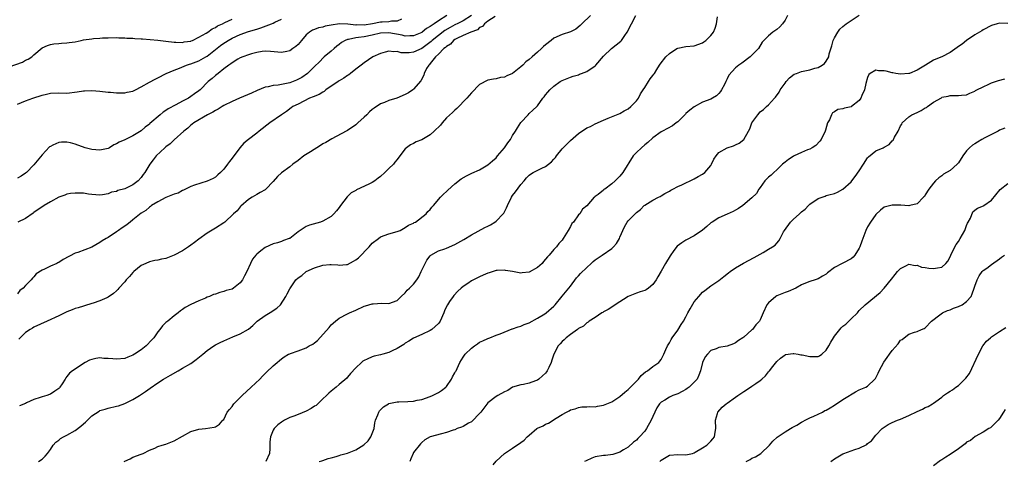
# Model space of a CAD drawing. Units: inches. Extents: x 2610000 to 2613000, y 1491000 to 1494000.
# Drawn here: x 2611362 to 2611600, y 1492533 to 1492640 of the extents above; entities that cross this region are included whole.
import ezdxf

# ---------------------------------------------------------------- set-up
doc = ezdxf.new("R2010")
doc.units = ezdxf.units.IN
doc.header["$MEASUREMENT"] = 0
doc.layers.add('LD26101491_10ft', color=93, linetype='Continuous')

msp = doc.modelspace()

# ---------------------------------------------------------------- linework, layer by layer
at = {"layer": 'LD26101491_10ft'}
for points, elevation in [([(2611359, 1492628.57), (2611362.25, 1492629.75), (2611363, 1492630.17), (2611363.59, 1492630.41), (2611364.48, 1492631), (2611365, 1492631.47), (2611367, 1492633.17), (2611368.26, 1492633.74), (2611369, 1492634.01), (2611369.84, 1492634.16), (2611371, 1492634.25), (2611371.68, 1492634.32), (2611373, 1492634.38), (2611373.53, 1492634.47), (2611375, 1492634.67), (2611376.48, 1492635), (2611377, 1492635.1), (2611379, 1492635.41), (2611379.48, 1492635.48), (2611381, 1492635.56), (2611381.63, 1492635.63), (2611383, 1492635.64), (2611385, 1492635.67), (2611385.61, 1492635.61), (2611387, 1492635.63), (2611387.52, 1492635.52), (2611389, 1492635.51), (2611389.43, 1492635.43), (2611391, 1492635.38), (2611391.33, 1492635.33), (2611393.21, 1492635.21), (2611395.03, 1492635.03), (2611397, 1492634.8), (2611399, 1492634.59), (2611399.42, 1492634.58), (2611401, 1492634.52), (2611401.39, 1492634.61), (2611403, 1492634.83), (2611403.11, 1492634.89), (2611403.41, 1492635), (2611405, 1492635.77), (2611406.77, 1492636.77), (2611407.12, 1492637), (2611408.2, 1492637.8), (2611409, 1492638.12), (2611409.5, 1492638.5), (2611410.66, 1492639), (2611411.29, 1492639.29), (2611413, 1492640.17)], 8640), ([(2611471, 1492640.98), (2611469, 1492639.71), (2611467.58, 1492639), (2611467.19, 1492638.81), (2611467, 1492638.74), (2611465.87, 1492638.13), (2611464.61, 1492637.39), (2611461.52, 1492635), (2611461.26, 1492634.74), (2611459, 1492633.06), (2611457, 1492632.11), (2611455.96, 1492631.96), (2611453.98, 1492631.98), (2611453, 1492632.3), (2611452.22, 1492632.22), (2611451, 1492632.39), (2611450.12, 1492632.12), (2611449, 1492631.82), (2611447.09, 1492631), (2611445, 1492629.55), (2611444.33, 1492629), (2611443, 1492627.99), (2611441.75, 1492627), (2611441.32, 1492626.68), (2611441, 1492626.52), (2611440.13, 1492625.87), (2611439, 1492625.22), (2611438.69, 1492625), (2611435.74, 1492623), (2611435.35, 1492622.65), (2611435, 1492622.48), (2611434.11, 1492621.89), (2611432.69, 1492621.31), (2611431.79, 1492621), (2611429, 1492619.59), (2611427.72, 1492619), (2611427.34, 1492618.66), (2611426.21, 1492617.79), (2611425, 1492617), (2611422.2, 1492615), (2611419.62, 1492613), (2611419, 1492612.49), (2611416.99, 1492611), (2611415.89, 1492610.11), (2611414.87, 1492609), (2611413, 1492606.47), (2611412.36, 1492605.64), (2611411.94, 1492605), (2611411, 1492603.79), (2611410.22, 1492603), (2611409.55, 1492602.45), (2611409, 1492601.87), (2611408.46, 1492601.54), (2611407, 1492600.88), (2611403.94, 1492599.94), (2611403, 1492599.6), (2611401.26, 1492598.74), (2611401, 1492598.66), (2611399.97, 1492598.03), (2611399, 1492597.74), (2611397, 1492596.99), (2611395, 1492595.94), (2611393.51, 1492595), (2611393.25, 1492594.75), (2611393, 1492594.63), (2611392.16, 1492593.84), (2611391, 1492593.13), (2611389, 1492591.53), (2611388.29, 1492591), (2611387.59, 1492590.41), (2611387, 1492590.02), (2611386.4, 1492589.6), (2611385.47, 1492589), (2611385, 1492588.63), (2611383, 1492587.29), (2611382.5, 1492587), (2611381.58, 1492586.42), (2611381, 1492586.06), (2611379, 1492584.96), (2611375.67, 1492583.67), (2611375, 1492583.44), (2611372.07, 1492581.93), (2611371, 1492581.23), (2611370.83, 1492581.17), (2611370.52, 1492581), (2611369, 1492580.3), (2611367.58, 1492579.58), (2611367, 1492579.36), (2611365.56, 1492578.44), (2611365, 1492577.71), (2611364.62, 1492577.38), (2611364.37, 1492577), (2611363, 1492575.65), (2611362.43, 1492575), (2611361.6, 1492574.4), (2611361, 1492573.65)], 8600), ([(2611361, 1492619.52), (2611363, 1492620.33), (2611364.73, 1492621), (2611367, 1492621.75), (2611368.03, 1492621.97), (2611369, 1492622.2), (2611371, 1492622.28), (2611373, 1492622.25), (2611375.5, 1492622.5), (2611377, 1492622.76), (2611377.24, 1492622.76), (2611379, 1492622.89), (2611381, 1492622.73), (2611383, 1492622.46), (2611383.57, 1492622.43), (2611385, 1492622.26), (2611385.71, 1492622.29), (2611387, 1492622.27), (2611387.58, 1492622.42), (2611389, 1492622.7), (2611389.61, 1492623), (2611391, 1492623.74), (2611393, 1492624.9), (2611394.36, 1492625.64), (2611395, 1492625.94), (2611397.05, 1492627), (2611399, 1492627.79), (2611400.26, 1492628.26), (2611401.97, 1492629), (2611402.73, 1492629.27), (2611403, 1492629.33), (2611405, 1492630.07), (2611406.69, 1492631), (2611407, 1492631.19), (2611409, 1492632.77), (2611410.23, 1492633.77), (2611411, 1492634.32), (2611411.43, 1492634.57), (2611412.1, 1492635), (2611413, 1492635.53), (2611415, 1492636.42), (2611417, 1492637.15), (2611419, 1492637.75), (2611419.99, 1492638.01), (2611422.57, 1492639), (2611423, 1492639.19), (2611423.39, 1492639.39), (2611425, 1492640.1)], 8630), ([(2611454.1, 1492640.1), (2611453, 1492639.67), (2611451.64, 1492639.64), (2611451, 1492639.51), (2611449.41, 1492639.41), (2611449, 1492639.37), (2611447.03, 1492639.03), (2611445, 1492638.71), (2611443.28, 1492638.72), (2611443, 1492638.71), (2611441.1, 1492638.9), (2611439.03, 1492638.97), (2611437, 1492638.7), (2611435.59, 1492638.41), (2611435, 1492638.23), (2611433.98, 1492638.02), (2611433, 1492637.64), (2611432.51, 1492637.49), (2611431.74, 1492637), (2611431, 1492636.31), (2611429.84, 1492635), (2611429, 1492633.96), (2611428.46, 1492633.54), (2611427.74, 1492633), (2611427, 1492632.48), (2611426.31, 1492632.31), (2611425, 1492632.05), (2611422.33, 1492632.33), (2611421, 1492632.39), (2611420.31, 1492632.31), (2611419, 1492632.1), (2611417.74, 1492631.74), (2611417, 1492631.5), (2611415.59, 1492631), (2611415, 1492630.73), (2611414.41, 1492630.41), (2611413, 1492629.58), (2611412.71, 1492629.29), (2611412.23, 1492629), (2611411, 1492628.08), (2611409.62, 1492627), (2611409.3, 1492626.7), (2611409, 1492626.5), (2611408.22, 1492625.78), (2611407.25, 1492625), (2611405.26, 1492623), (2611405, 1492622.8), (2611403.94, 1492622.06), (2611403, 1492621.38), (2611402.45, 1492621), (2611401, 1492620.27), (2611399.4, 1492619.4), (2611397.56, 1492618.44), (2611397, 1492617.99), (2611396.35, 1492617.65), (2611395.58, 1492617), (2611393.13, 1492614.87), (2611393, 1492614.74), (2611391.99, 1492614.01), (2611391, 1492613.07), (2611389, 1492611.87), (2611387, 1492610.92), (2611385.62, 1492610.38), (2611385, 1492609.95), (2611384.33, 1492609.67), (2611383.31, 1492609), (2611383, 1492608.85), (2611381, 1492608.42), (2611379, 1492608.58), (2611377.45, 1492609), (2611375, 1492609.88), (2611373.83, 1492610.17), (2611373, 1492610.34), (2611371.65, 1492610.35), (2611371, 1492610.3), (2611369.61, 1492609.61), (2611369, 1492609.34), (2611368.81, 1492609.19), (2611367, 1492607.32), (2611365, 1492604.87), (2611363.19, 1492603), (2611363, 1492602.83), (2611361.9, 1492602.1), (2611361, 1492601.65)], 8620), ([(2611465.05, 1492641), (2611463, 1492639.72), (2611462.01, 1492639), (2611461, 1492638.32), (2611460.12, 1492637.88), (2611459.08, 1492637), (2611459, 1492636.94), (2611457, 1492636.09), (2611456.13, 1492636.13), (2611455, 1492636.05), (2611454.26, 1492636.26), (2611451, 1492636.81), (2611449, 1492636.73), (2611447, 1492636.29), (2611445, 1492635.89), (2611443.67, 1492635.67), (2611443, 1492635.64), (2611441.23, 1492635.23), (2611441, 1492635.23), (2611440.41, 1492635), (2611439.53, 1492634.47), (2611439, 1492634), (2611438.42, 1492633.58), (2611437.73, 1492633), (2611437, 1492632.35), (2611435.37, 1492631), (2611435.17, 1492630.83), (2611434.19, 1492629.81), (2611433, 1492628.67), (2611431.3, 1492627), (2611429.96, 1492626.04), (2611428.66, 1492625.34), (2611427.84, 1492625), (2611427, 1492624.72), (2611424.19, 1492624.19), (2611423, 1492624.08), (2611421.73, 1492623.73), (2611421, 1492623.63), (2611419.12, 1492622.88), (2611417.75, 1492622.25), (2611414.78, 1492621), (2611413, 1492620.19), (2611411, 1492619.19), (2611410.65, 1492619), (2611409.65, 1492618.35), (2611409, 1492618), (2611408.39, 1492617.61), (2611407.09, 1492617), (2611403.72, 1492615), (2611403.33, 1492614.67), (2611403, 1492614.43), (2611402.28, 1492613.72), (2611401.35, 1492613), (2611399, 1492610.93), (2611398.02, 1492609.98), (2611397, 1492609.25), (2611396.87, 1492609.13), (2611396.7, 1492609), (2611394.62, 1492607), (2611393.93, 1492606.07), (2611393.05, 1492605), (2611391.91, 1492603), (2611391.51, 1492602.49), (2611391, 1492601.8), (2611390.3, 1492601), (2611389, 1492600.02), (2611387, 1492599.03), (2611385.37, 1492598.63), (2611385, 1492598.43), (2611383.79, 1492598.21), (2611383, 1492597.85), (2611381.59, 1492597.59), (2611381, 1492597.53), (2611379, 1492597.68), (2611378.23, 1492597.77), (2611377, 1492597.96), (2611376.04, 1492597.96), (2611375, 1492598.01), (2611373.88, 1492597.88), (2611373, 1492597.75), (2611372.47, 1492597.53), (2611371, 1492597.04), (2611369, 1492595.91), (2611367.48, 1492595), (2611367.2, 1492594.8), (2611367, 1492594.7), (2611365, 1492593.29), (2611364.82, 1492593.18), (2611363, 1492591.87), (2611361.12, 1492591)], 8610), ([(2611476.76, 1492640.76), (2611475, 1492639.62), (2611474.2, 1492639), (2611473.66, 1492638.34), (2611473, 1492638.08), (2611472.45, 1492637.55), (2611470.86, 1492637), (2611469, 1492636.14), (2611467.44, 1492635.44), (2611467, 1492635.21), (2611466.67, 1492635), (2611465.93, 1492634.07), (2611465, 1492633.55), (2611464.75, 1492633.25), (2611464.36, 1492633), (2611463, 1492631.62), (2611462.35, 1492631), (2611461, 1492629.36), (2611460.85, 1492629.15), (2611460.66, 1492629), (2611460.15, 1492628.15), (2611459.59, 1492627), (2611459.45, 1492626.55), (2611458.79, 1492625.21), (2611457, 1492623.16), (2611456.8, 1492623), (2611455.73, 1492622.27), (2611455, 1492621.9), (2611452.97, 1492621.03), (2611451, 1492620.41), (2611449.98, 1492619.98), (2611449, 1492619.61), (2611447.41, 1492618.59), (2611447, 1492618.22), (2611446.3, 1492617.7), (2611445.66, 1492617), (2611445, 1492616.37), (2611443.45, 1492615), (2611443, 1492614.58), (2611441, 1492613.19), (2611440.66, 1492613), (2611437.16, 1492611.16), (2611435.73, 1492610.27), (2611435, 1492609.92), (2611434.47, 1492609.53), (2611432.03, 1492608.03), (2611430.42, 1492607), (2611429, 1492605.94), (2611427.78, 1492605), (2611427, 1492604.35), (2611425, 1492602.89), (2611424, 1492602), (2611423, 1492600.84), (2611421.21, 1492599), (2611421, 1492598.82), (2611419.8, 1492598.2), (2611419, 1492597.68), (2611417.85, 1492597), (2611417, 1492596.46), (2611415.15, 1492594.85), (2611415, 1492594.7), (2611414.25, 1492593.75), (2611413.39, 1492593), (2611411.3, 1492591), (2611411, 1492590.78), (2611409, 1492589.49), (2611407, 1492588.33), (2611405, 1492586.89), (2611403.95, 1492586.05), (2611403, 1492585.41), (2611402.43, 1492585), (2611401, 1492584.06), (2611399, 1492582.95), (2611397, 1492582.21), (2611395.95, 1492582.05), (2611395, 1492581.78), (2611394.31, 1492581.69), (2611393, 1492581.37), (2611392.14, 1492581), (2611391, 1492580.46), (2611389.19, 1492579), (2611389, 1492578.81), (2611388.16, 1492577.84), (2611387.36, 1492577), (2611387, 1492576.54), (2611385.56, 1492575), (2611385.32, 1492574.68), (2611385, 1492574.34), (2611384.3, 1492573.7), (2611383, 1492572.81), (2611382.69, 1492572.69), (2611381, 1492571.91), (2611379.39, 1492571.39), (2611379, 1492571.25), (2611377.27, 1492570.73), (2611377, 1492570.67), (2611375.74, 1492570.26), (2611375, 1492570.04), (2611374.24, 1492569.76), (2611373, 1492569.25), (2611371, 1492568.33), (2611368.23, 1492567), (2611365, 1492565.55), (2611364.68, 1492565.32), (2611364.13, 1492565), (2611363, 1492564.27), (2611361.63, 1492563), (2611361.32, 1492562.68)], 8590), ([(2611499.83, 1492641), (2611497.73, 1492639), (2611497.37, 1492638.63), (2611496.29, 1492637.71), (2611495, 1492637.08), (2611493, 1492636.45), (2611491, 1492635.5), (2611490.32, 1492635), (2611489, 1492633.9), (2611488.49, 1492633.51), (2611487.97, 1492633), (2611487, 1492632.11), (2611485.71, 1492631), (2611485, 1492630.33), (2611484.2, 1492629.8), (2611483.48, 1492629), (2611483, 1492628.57), (2611481, 1492626.96), (2611479.57, 1492626.43), (2611479, 1492626.09), (2611478.03, 1492625.97), (2611477, 1492625.72), (2611476.37, 1492625.63), (2611475, 1492625.37), (2611473, 1492624.28), (2611471, 1492622.33), (2611469.88, 1492621), (2611467.51, 1492618.49), (2611467, 1492618.13), (2611466.44, 1492617.56), (2611465, 1492616.23), (2611463.9, 1492615), (2611463.51, 1492614.49), (2611461.96, 1492613), (2611461, 1492612.13), (2611459, 1492610.95), (2611457.61, 1492610.39), (2611457, 1492610.04), (2611456.27, 1492609.73), (2611455.29, 1492609), (2611455, 1492608.74), (2611453.7, 1492607), (2611453, 1492606.19), (2611452.46, 1492605.54), (2611452.11, 1492605), (2611451, 1492603.99), (2611450.06, 1492603), (2611449, 1492602.04), (2611448.38, 1492601.62), (2611447.62, 1492601), (2611447, 1492600.59), (2611446.18, 1492600.18), (2611443.18, 1492598.82), (2611443, 1492598.68), (2611441.91, 1492598.09), (2611441, 1492597.18), (2611440.9, 1492597.1), (2611439.32, 1492595), (2611439, 1492594.54), (2611438.31, 1492593.69), (2611437.66, 1492593), (2611437, 1492592.37), (2611435, 1492591.18), (2611434.44, 1492591), (2611431.74, 1492590.26), (2611431, 1492589.92), (2611429, 1492588.67), (2611427, 1492587.06), (2611426.89, 1492587), (2611425.5, 1492586.5), (2611425, 1492586.3), (2611423.99, 1492586.01), (2611423, 1492585.74), (2611421, 1492584.81), (2611420, 1492584), (2611419, 1492583.22), (2611418.78, 1492583), (2611417.97, 1492582.03), (2611417.5, 1492581), (2611416.62, 1492579), (2611416.01, 1492577.99), (2611415.52, 1492577), (2611415, 1492576.28), (2611413.37, 1492575), (2611413, 1492574.78), (2611411.59, 1492574.41), (2611411, 1492574.16), (2611410.02, 1492573.98), (2611409, 1492573.58), (2611408.55, 1492573.45), (2611407.53, 1492573), (2611407, 1492572.8), (2611406.61, 1492572.61), (2611405, 1492571.96), (2611403, 1492571.04), (2611401.66, 1492570.34), (2611401, 1492569.87), (2611400.5, 1492569.5), (2611399.96, 1492569), (2611399, 1492568.33), (2611397.44, 1492567), (2611397, 1492566.66), (2611396.14, 1492565.86), (2611395.52, 1492565), (2611395, 1492564.41), (2611394.02, 1492563), (2611393.55, 1492562.45), (2611392.17, 1492561), (2611391, 1492560.09), (2611389.37, 1492559), (2611389, 1492558.78), (2611387.72, 1492558.28), (2611387, 1492557.98), (2611385, 1492557.78), (2611384.11, 1492557.89), (2611383, 1492557.98), (2611381.97, 1492557.97), (2611381, 1492558.09), (2611380, 1492558), (2611379, 1492557.72), (2611378.47, 1492557.53), (2611377.42, 1492557), (2611377, 1492556.75), (2611376.22, 1492556.22), (2611374.36, 1492555), (2611373.61, 1492554.39), (2611373, 1492553.6), (2611372.7, 1492553.3), (2611372.54, 1492553), (2611371.84, 1492551.84), (2611371.31, 1492551), (2611371.17, 1492550.83), (2611371, 1492550.67), (2611370.05, 1492550.05), (2611369, 1492549.29), (2611368.79, 1492549.21), (2611368.12, 1492549), (2611367, 1492548.69), (2611366.51, 1492548.51), (2611365, 1492548.03), (2611363.22, 1492547.22), (2611363, 1492547.1), (2611361.49, 1492546.51)], 8580), ([(2611366.11, 1492533), (2611367, 1492533.56), (2611367.72, 1492534.28), (2611368.32, 1492535), (2611369, 1492535.93), (2611369.66, 1492537), (2611370.28, 1492537.72), (2611371, 1492538.19), (2611371.41, 1492538.59), (2611372.15, 1492539), (2611373, 1492539.39), (2611375, 1492540.52), (2611376.4, 1492541.6), (2611377, 1492542.16), (2611377.48, 1492542.52), (2611379, 1492544.08), (2611380.78, 1492545.22), (2611381, 1492545.34), (2611382.28, 1492545.72), (2611383, 1492545.92), (2611385, 1492546.39), (2611385.46, 1492546.54), (2611387, 1492547.08), (2611389, 1492548.06), (2611390.6, 1492549), (2611392.05, 1492549.95), (2611393.19, 1492550.81), (2611395, 1492552.07), (2611396.43, 1492553), (2611398.07, 1492553.93), (2611399.92, 1492555), (2611401, 1492555.59), (2611403, 1492556.79), (2611404.29, 1492557.71), (2611405.9, 1492559), (2611407, 1492559.91), (2611408.58, 1492561), (2611409, 1492561.26), (2611410.16, 1492561.84), (2611411, 1492562.27), (2611413.22, 1492563.22), (2611415, 1492563.93), (2611416.97, 1492565.03), (2611418.02, 1492565.98), (2611419.09, 1492567), (2611421, 1492568.34), (2611422.65, 1492569.35), (2611423, 1492569.62), (2611423.83, 1492570.17), (2611424.73, 1492571), (2611426.08, 1492573), (2611426.35, 1492573.65), (2611427, 1492574.82), (2611428.48, 1492577), (2611429, 1492577.46), (2611429.9, 1492578.1), (2611430.98, 1492579), (2611433, 1492579.93), (2611435, 1492580.6), (2611436.7, 1492580.7), (2611437, 1492580.74), (2611438.62, 1492580.62), (2611439, 1492580.6), (2611440.75, 1492580.75), (2611441, 1492580.76), (2611442.47, 1492581.53), (2611443, 1492581.86), (2611443.62, 1492582.38), (2611446.27, 1492585), (2611447, 1492585.86), (2611448.49, 1492587), (2611449, 1492587.44), (2611451, 1492588.18), (2611453, 1492588.68), (2611453.71, 1492589), (2611455, 1492589.66), (2611455.75, 1492590.25), (2611457, 1492590.77), (2611457.13, 1492590.87), (2611457.43, 1492591), (2611460.08, 1492593), (2611460.45, 1492593.55), (2611461, 1492594.03), (2611461.39, 1492594.61), (2611461.84, 1492595), (2611463.5, 1492597), (2611464.21, 1492597.78), (2611465, 1492598.44), (2611465.26, 1492598.74), (2611467, 1492600.22), (2611468.56, 1492601.45), (2611469.8, 1492602.2), (2611471.14, 1492602.86), (2611473, 1492603.66), (2611475, 1492604.84), (2611476.15, 1492605.85), (2611477, 1492606.58), (2611477.34, 1492607), (2611479.06, 1492609), (2611479.83, 1492610.17), (2611480.48, 1492611), (2611481, 1492611.95), (2611481.7, 1492613), (2611482.14, 1492613.86), (2611483, 1492615.15), (2611484.73, 1492617), (2611485, 1492617.27), (2611485.93, 1492618.07), (2611486.88, 1492619), (2611487, 1492619.13), (2611488.29, 1492621), (2611488.65, 1492621.35), (2611489, 1492621.85), (2611489.51, 1492622.49), (2611489.98, 1492623), (2611491, 1492623.93), (2611492.5, 1492625), (2611492.82, 1492625.18), (2611493, 1492625.3), (2611494.22, 1492625.78), (2611495, 1492626.06), (2611495.67, 1492626.33), (2611497, 1492626.68), (2611497.21, 1492626.79), (2611497.7, 1492627), (2611499, 1492627.46), (2611501, 1492628.85), (2611501.14, 1492629), (2611503, 1492631.16), (2611504.95, 1492633), (2611506.12, 1492633.88), (2611507.2, 1492634.8), (2611507.37, 1492635), (2611508.2, 1492636.2), (2611508.78, 1492637), (2611510.84, 1492641)], 8570), ([(2611386.89, 1492533), (2611387, 1492533.08), (2611388.3, 1492533.7), (2611389, 1492534.11), (2611391, 1492534.81), (2611391.47, 1492535), (2611393, 1492535.76), (2611394.29, 1492536.29), (2611395, 1492536.64), (2611396.1, 1492537), (2611397, 1492537.26), (2611399, 1492538.04), (2611401, 1492539.17), (2611403, 1492540.26), (2611405, 1492540.85), (2611406.58, 1492541), (2611408.7, 1492541.3), (2611409, 1492541.44), (2611409.95, 1492542.05), (2611410.81, 1492543), (2611411, 1492543.17), (2611411.85, 1492545), (2611412.37, 1492545.63), (2611413, 1492546.32), (2611413.25, 1492546.75), (2611413.44, 1492547), (2611415.47, 1492549), (2611417.67, 1492551), (2611419.71, 1492553), (2611420.35, 1492553.65), (2611421, 1492554.34), (2611421.36, 1492554.64), (2611423, 1492556.21), (2611423.93, 1492557), (2611424.54, 1492557.46), (2611425, 1492557.88), (2611425.67, 1492558.33), (2611426.72, 1492559), (2611427, 1492559.13), (2611427.17, 1492559.17), (2611429, 1492559.81), (2611431, 1492560.58), (2611431.72, 1492561), (2611432.55, 1492561.45), (2611433, 1492561.79), (2611433.71, 1492562.29), (2611436.51, 1492565.49), (2611437, 1492566.08), (2611438.06, 1492567), (2611439, 1492567.76), (2611441, 1492568.8), (2611441.48, 1492569), (2611443, 1492569.71), (2611445, 1492570.6), (2611445.32, 1492570.68), (2611447, 1492571.2), (2611447.23, 1492571.23), (2611449.33, 1492571.33), (2611451, 1492571.26), (2611453, 1492572.03), (2611454.01, 1492573), (2611455, 1492573.88), (2611455.48, 1492574.52), (2611455.99, 1492575), (2611457, 1492575.98), (2611457.76, 1492577), (2611458.25, 1492577.75), (2611458.87, 1492579), (2611459.8, 1492581), (2611460.23, 1492581.77), (2611461, 1492582.84), (2611461.18, 1492583), (2611463, 1492584.04), (2611464.55, 1492584.55), (2611465, 1492584.72), (2611467, 1492585.57), (2611469.21, 1492586.79), (2611471, 1492587.89), (2611474.29, 1492589.71), (2611475, 1492589.99), (2611475.67, 1492590.33), (2611476.71, 1492591), (2611477, 1492591.2), (2611478.72, 1492593), (2611478.83, 1492593.17), (2611479.52, 1492594.48), (2611479.75, 1492595), (2611480.74, 1492597), (2611481, 1492597.4), (2611481.71, 1492598.29), (2611483, 1492600.06), (2611483.79, 1492601), (2611484.32, 1492601.68), (2611485, 1492602.37), (2611485.36, 1492602.64), (2611485.95, 1492603), (2611488.06, 1492604.06), (2611489, 1492604.48), (2611490.41, 1492605.59), (2611491, 1492606.26), (2611491.36, 1492606.64), (2611491.62, 1492607), (2611493, 1492608.73), (2611493.25, 1492609), (2611494.14, 1492609.86), (2611495, 1492610.79), (2611497, 1492612.48), (2611499, 1492613.78), (2611499.83, 1492614.17), (2611501, 1492614.78), (2611503, 1492615.7), (2611504.15, 1492616.15), (2611507, 1492617.32), (2611508.06, 1492617.94), (2611509, 1492618.46), (2611509.67, 1492619), (2611511, 1492620.37), (2611511.46, 1492621), (2611511.95, 1492622.05), (2611512.66, 1492623), (2611513, 1492623.56), (2611513.96, 1492625), (2611514.31, 1492625.69), (2611515, 1492626.51), (2611515.19, 1492626.81), (2611515.35, 1492627), (2611515.96, 1492627.96), (2611516.56, 1492629), (2611516.74, 1492629.26), (2611518.11, 1492631), (2611519, 1492631.82), (2611520.78, 1492633), (2611521, 1492633.1), (2611523, 1492633.5), (2611525, 1492633.71), (2611527, 1492634.43), (2611527.32, 1492634.68), (2611527.8, 1492635), (2611529, 1492636.15), (2611529.65, 1492637), (2611530.08, 1492637.92), (2611530.38, 1492639), (2611530.68, 1492640.68)], 8560), ([(2611547.6, 1492641), (2611547, 1492639.87), (2611546.37, 1492639), (2611545.71, 1492638.29), (2611545, 1492637.62), (2611544.08, 1492637), (2611543, 1492636.13), (2611541.46, 1492634.54), (2611540.54, 1492633), (2611539, 1492631.43), (2611538.54, 1492631), (2611536.53, 1492629.47), (2611535.78, 1492629), (2611535, 1492628.33), (2611533.41, 1492626.59), (2611533, 1492625.69), (2611532.77, 1492625.23), (2611532.68, 1492625), (2611532.35, 1492624.35), (2611531.62, 1492623), (2611531.37, 1492622.63), (2611531, 1492622.15), (2611530.42, 1492621.58), (2611529.44, 1492621), (2611529, 1492620.76), (2611527, 1492620.01), (2611525, 1492618.93), (2611523.9, 1492618.1), (2611523, 1492617.27), (2611522.85, 1492617.15), (2611521, 1492615.28), (2611520.64, 1492615), (2611519.73, 1492614.27), (2611517.3, 1492613), (2611517, 1492612.87), (2611515, 1492611.4), (2611513.75, 1492610.25), (2611513, 1492609.68), (2611512.2, 1492609), (2611511, 1492607.81), (2611510.23, 1492607), (2611507.68, 1492603), (2611507, 1492602.11), (2611505.87, 1492601), (2611505, 1492600.22), (2611503.33, 1492599), (2611503.12, 1492598.88), (2611503, 1492598.75), (2611501.7, 1492597.7), (2611501, 1492597.18), (2611500.89, 1492597.11), (2611500.77, 1492597), (2611499, 1492594.97), (2611497.9, 1492594.1), (2611497.26, 1492593), (2611497, 1492592.72), (2611495.71, 1492591), (2611495.36, 1492590.64), (2611495, 1492589.95), (2611494.42, 1492589), (2611493.68, 1492587.68), (2611493.25, 1492587), (2611493, 1492586.64), (2611492.18, 1492585.82), (2611491.62, 1492585), (2611491, 1492584.39), (2611489.85, 1492583), (2611489.44, 1492582.56), (2611489, 1492582), (2611488.51, 1492581.49), (2611488.12, 1492581), (2611487, 1492580.02), (2611485, 1492578.87), (2611483.32, 1492578.68), (2611483, 1492578.6), (2611481, 1492579.01), (2611479.3, 1492579.3), (2611479, 1492579.36), (2611477.27, 1492579.27), (2611477, 1492579.27), (2611475.3, 1492578.7), (2611475, 1492578.63), (2611473.89, 1492578.11), (2611473, 1492577.76), (2611472.48, 1492577.52), (2611471, 1492576.74), (2611470.14, 1492576.14), (2611469, 1492575.39), (2611468.54, 1492575), (2611467.74, 1492574.26), (2611466.77, 1492573.23), (2611466.58, 1492573), (2611465.73, 1492571.73), (2611465.22, 1492571), (2611465.14, 1492570.86), (2611464.53, 1492569.47), (2611464.35, 1492569), (2611463.45, 1492567), (2611463.27, 1492566.73), (2611463, 1492566.44), (2611461.44, 1492565), (2611461, 1492564.72), (2611459, 1492563.78), (2611457, 1492562.88), (2611455.83, 1492562.17), (2611455, 1492561.69), (2611454.61, 1492561.39), (2611453, 1492560.37), (2611451.85, 1492559.85), (2611451, 1492559.41), (2611449.51, 1492559), (2611449, 1492558.84), (2611447.44, 1492558.56), (2611447, 1492558.39), (2611445.79, 1492557.79), (2611445, 1492557.49), (2611444.7, 1492557.3), (2611444.36, 1492557), (2611443, 1492555.67), (2611441.7, 1492554.3), (2611441, 1492553.41), (2611440.8, 1492553.2), (2611439, 1492551.65), (2611438.22, 1492551), (2611437, 1492550.09), (2611436.44, 1492549.56), (2611435.9, 1492549), (2611435, 1492548.17), (2611433.82, 1492547), (2611433.39, 1492546.61), (2611433, 1492546.39), (2611432.18, 1492545.82), (2611431, 1492545.22), (2611429, 1492544.39), (2611428, 1492544), (2611427, 1492543.66), (2611425.69, 1492543), (2611425.25, 1492542.75), (2611425, 1492542.59), (2611424.11, 1492541.89), (2611423.25, 1492541), (2611423, 1492540.61), (2611422.33, 1492539), (2611422.2, 1492537.8), (2611422.19, 1492537), (2611422.15, 1492536.15), (2611422.06, 1492535), (2611421.22, 1492533)], 8550), ([(2611434.12, 1492533), (2611434.8, 1492533.2), (2611435, 1492533.29), (2611436.28, 1492533.72), (2611437, 1492533.92), (2611438.2, 1492534.2), (2611439, 1492534.47), (2611439.38, 1492534.62), (2611441, 1492535.08), (2611443, 1492535.88), (2611444.95, 1492537.05), (2611445.99, 1492538.01), (2611446.68, 1492539), (2611447.42, 1492541), (2611447.64, 1492542.36), (2611447.8, 1492543), (2611448.34, 1492544.34), (2611448.55, 1492545), (2611448.74, 1492545.27), (2611449, 1492545.56), (2611449.71, 1492546.29), (2611450.89, 1492547), (2611451, 1492547.05), (2611453, 1492547.47), (2611453.46, 1492547.46), (2611455.59, 1492547.59), (2611457, 1492547.66), (2611457.85, 1492547.85), (2611459, 1492548.05), (2611461, 1492548.77), (2611461.58, 1492549), (2611463, 1492549.7), (2611463.8, 1492550.2), (2611464.82, 1492551), (2611465, 1492551.19), (2611466.17, 1492553), (2611466.45, 1492553.55), (2611467, 1492554.47), (2611467.17, 1492554.83), (2611467.28, 1492555), (2611467.54, 1492555.54), (2611468.2, 1492557), (2611469, 1492558.29), (2611469.47, 1492559), (2611471, 1492560.47), (2611471.75, 1492561), (2611472.51, 1492561.49), (2611473, 1492561.89), (2611473.78, 1492562.22), (2611475, 1492562.84), (2611475.44, 1492563), (2611477, 1492563.61), (2611477.95, 1492563.95), (2611480.88, 1492565.12), (2611481, 1492565.15), (2611482.34, 1492565.66), (2611483, 1492565.81), (2611483.8, 1492566.2), (2611485, 1492566.62), (2611487, 1492567.74), (2611488.81, 1492568.81), (2611489.1, 1492569), (2611491, 1492570.66), (2611491.31, 1492571), (2611492.97, 1492573.03), (2611495, 1492575.46), (2611496.51, 1492577.49), (2611497, 1492577.97), (2611497.48, 1492578.52), (2611499, 1492580.04), (2611500.06, 1492581), (2611500.51, 1492581.49), (2611501, 1492581.85), (2611502.69, 1492583), (2611505, 1492584.64), (2611505.45, 1492585), (2611506.15, 1492585.85), (2611506.87, 1492587), (2611507, 1492587.31), (2611508.13, 1492589.87), (2611508.79, 1492591), (2611509, 1492591.27), (2611510.68, 1492593), (2611510.87, 1492593.13), (2611511, 1492593.31), (2611511.95, 1492594.05), (2611512.91, 1492595), (2611513, 1492595.07), (2611515, 1492596.29), (2611516.32, 1492597), (2611516.78, 1492597.22), (2611517, 1492597.38), (2611517.89, 1492597.89), (2611519, 1492598.5), (2611519.3, 1492598.7), (2611519.83, 1492599), (2611521, 1492599.59), (2611522.02, 1492600.02), (2611523, 1492600.53), (2611523.99, 1492601), (2611524.66, 1492601.34), (2611525, 1492601.46), (2611525.95, 1492602.05), (2611527, 1492602.59), (2611527.57, 1492603), (2611529, 1492604.73), (2611529.19, 1492605), (2611529.75, 1492606.25), (2611530.31, 1492607), (2611531, 1492607.84), (2611532.97, 1492609), (2611534.52, 1492609.48), (2611535, 1492609.69), (2611535.89, 1492610.11), (2611537, 1492611), (2611538.13, 1492613), (2611538.46, 1492613.54), (2611538.96, 1492615), (2611539, 1492615.07), (2611540.42, 1492617), (2611541, 1492617.66), (2611541.75, 1492618.25), (2611542.53, 1492619), (2611543, 1492619.39), (2611544.42, 1492621), (2611544.72, 1492621.28), (2611545.55, 1492622.45), (2611545.85, 1492623), (2611547, 1492624.6), (2611547.3, 1492625), (2611548.11, 1492625.89), (2611549.22, 1492626.78), (2611549.75, 1492627), (2611551, 1492627.47), (2611553, 1492627.86), (2611554.24, 1492628.24), (2611555, 1492628.42), (2611556.02, 1492629), (2611556.58, 1492629.42), (2611557, 1492629.97), (2611557.6, 1492631), (2611557.72, 1492631.72), (2611558.35, 1492633.65), (2611558.69, 1492635), (2611559, 1492635.58), (2611559.81, 1492637), (2611560.32, 1492637.68), (2611561, 1492638.32), (2611561.85, 1492639), (2611563, 1492639.81), (2611565, 1492641.12)], 8540), ([(2611601, 1492639.12), (2611599, 1492639.15), (2611598.44, 1492639), (2611597, 1492638.57), (2611595, 1492637.58), (2611594.68, 1492637.32), (2611594.11, 1492637), (2611593, 1492636.32), (2611591, 1492635), (2611589.91, 1492634.09), (2611589, 1492633.48), (2611588.73, 1492633.27), (2611587, 1492632.09), (2611585.01, 1492631), (2611583.56, 1492630.44), (2611583, 1492630.17), (2611581.01, 1492629), (2611579, 1492627.76), (2611577.17, 1492627), (2611577, 1492626.94), (2611575, 1492626.84), (2611573.87, 1492627), (2611573.13, 1492627.13), (2611573, 1492627.13), (2611571.52, 1492627.52), (2611571, 1492627.59), (2611569.66, 1492627.66), (2611569, 1492627.81), (2611567.64, 1492627), (2611567.3, 1492626.7), (2611567, 1492625.97), (2611566.59, 1492624.59), (2611566.23, 1492623), (2611565.62, 1492621.62), (2611565.4, 1492621), (2611565, 1492620.42), (2611563.15, 1492619), (2611563.06, 1492618.94), (2611561.42, 1492618.58), (2611561, 1492618.44), (2611559.78, 1492618.22), (2611559, 1492617.73), (2611558.53, 1492617.47), (2611558.25, 1492617), (2611557.76, 1492615.76), (2611557.32, 1492615), (2611556.78, 1492613.22), (2611556.73, 1492613), (2611555.73, 1492611), (2611555.44, 1492610.56), (2611554.43, 1492609.57), (2611553.58, 1492609), (2611553, 1492608.68), (2611552.47, 1492608.47), (2611551, 1492607.81), (2611549.2, 1492607), (2611549, 1492606.89), (2611547.87, 1492606.13), (2611547, 1492605.51), (2611546.42, 1492605), (2611545, 1492603.61), (2611544.31, 1492603), (2611543.66, 1492602.34), (2611543, 1492601.85), (2611542.11, 1492601), (2611541, 1492599.41), (2611540.68, 1492599), (2611540.09, 1492597.91), (2611539, 1492596.83), (2611536.78, 1492595), (2611535.75, 1492594.25), (2611535, 1492593.86), (2611534.47, 1492593.53), (2611533, 1492592.91), (2611531, 1492592.04), (2611529.31, 1492591), (2611529, 1492590.78), (2611528.08, 1492589.92), (2611527, 1492589.05), (2611525, 1492587.63), (2611523, 1492586.58), (2611521.99, 1492586.01), (2611520.85, 1492585.15), (2611520.08, 1492584.08), (2611519.14, 1492582.86), (2611518.04, 1492581), (2611517, 1492579.1), (2611516.22, 1492577.78), (2611515.75, 1492577), (2611515, 1492575.87), (2611513.9, 1492575), (2611513.38, 1492574.62), (2611513, 1492574.44), (2611511.91, 1492574.09), (2611511, 1492573.76), (2611509, 1492572.97), (2611505.84, 1492571), (2611505, 1492570.43), (2611504.18, 1492569.82), (2611503, 1492569.24), (2611502.87, 1492569.13), (2611502.63, 1492569), (2611501, 1492567.91), (2611499.57, 1492567), (2611499.27, 1492566.73), (2611499, 1492566.63), (2611498.2, 1492565.8), (2611497, 1492565.25), (2611496.88, 1492565.12), (2611496.68, 1492565), (2611495, 1492563.76), (2611493.94, 1492563), (2611493.49, 1492562.51), (2611493, 1492562.11), (2611492.5, 1492561.49), (2611492.03, 1492561), (2611491, 1492559), (2611490.46, 1492557.54), (2611490.32, 1492557), (2611489.77, 1492555.77), (2611489.4, 1492555), (2611489.24, 1492554.76), (2611489, 1492554.45), (2611488.25, 1492553.75), (2611487.37, 1492553), (2611487, 1492552.73), (2611486.52, 1492552.52), (2611485, 1492551.97), (2611483.66, 1492551.66), (2611483, 1492551.55), (2611481, 1492551.03), (2611480.94, 1492551), (2611479.82, 1492550.18), (2611479, 1492549.93), (2611477.39, 1492549), (2611477, 1492548.8), (2611475, 1492547.2), (2611474.03, 1492545.97), (2611473.28, 1492545), (2611473, 1492544.68), (2611471.21, 1492542.79), (2611471, 1492542.65), (2611470.28, 1492542.28), (2611469, 1492541.53), (2611468.62, 1492541.38), (2611467.6, 1492541), (2611467, 1492540.71), (2611466.59, 1492540.59), (2611465, 1492540.01), (2611463.76, 1492539.76), (2611461.04, 1492538.96), (2611459.76, 1492538.24), (2611459, 1492537.64), (2611458.67, 1492537.33), (2611457, 1492535.23), (2611456.87, 1492535), (2611456.32, 1492533.68), (2611456.12, 1492533)], 8530), ([(2611476.25, 1492532.25), (2611477, 1492533.12), (2611479.01, 1492534.99), (2611481, 1492536.25), (2611482.05, 1492537), (2611482.64, 1492537.36), (2611483, 1492537.59), (2611483.78, 1492538.22), (2611484.56, 1492539), (2611485, 1492539.4), (2611486.9, 1492541), (2611487, 1492541.07), (2611488.36, 1492541.64), (2611489, 1492542.06), (2611489.73, 1492542.27), (2611491.52, 1492543.52), (2611493, 1492544.44), (2611494.07, 1492545), (2611494.72, 1492545.28), (2611495, 1492545.51), (2611496.19, 1492545.81), (2611497, 1492546.14), (2611497.75, 1492546.25), (2611499, 1492546.23), (2611499.65, 1492546.35), (2611501, 1492546.28), (2611501.56, 1492546.44), (2611503, 1492546.64), (2611503.84, 1492547), (2611505, 1492547.46), (2611507, 1492548.78), (2611508.18, 1492549.82), (2611509, 1492550.46), (2611509.55, 1492551), (2611511, 1492552.51), (2611511.51, 1492553), (2611512.11, 1492553.89), (2611513.23, 1492554.77), (2611513.7, 1492555), (2611515, 1492556.02), (2611516.39, 1492557), (2611516.68, 1492557.32), (2611517, 1492557.73), (2611517.67, 1492559), (2611518.11, 1492560.11), (2611518.51, 1492561), (2611518.7, 1492561.3), (2611519, 1492561.74), (2611519.4, 1492562.6), (2611519.62, 1492563), (2611521, 1492564.83), (2611521.83, 1492566.17), (2611522.37, 1492567), (2611523, 1492568.08), (2611523.49, 1492569), (2611523.98, 1492570.02), (2611525, 1492571.71), (2611526.08, 1492573), (2611527, 1492574.05), (2611527.54, 1492574.46), (2611528.31, 1492575), (2611529, 1492575.53), (2611531, 1492576.86), (2611532.19, 1492577.81), (2611533.33, 1492578.67), (2611533.72, 1492579), (2611535, 1492579.9), (2611536.94, 1492581.06), (2611539.55, 1492582.45), (2611541.67, 1492583.67), (2611543, 1492584.41), (2611544, 1492585), (2611544.59, 1492585.41), (2611545, 1492585.92), (2611545.51, 1492586.49), (2611545.79, 1492587), (2611546.63, 1492588.63), (2611546.84, 1492589), (2611548.35, 1492591), (2611549, 1492591.59), (2611550.51, 1492593), (2611550.77, 1492593.23), (2611551, 1492593.47), (2611551.85, 1492594.15), (2611552.69, 1492595), (2611553, 1492595.33), (2611555, 1492596.7), (2611556.71, 1492597.29), (2611557, 1492597.41), (2611557.59, 1492597.59), (2611559, 1492597.93), (2611559.73, 1492598.27), (2611561, 1492598.97), (2611563, 1492600.76), (2611563.17, 1492601), (2611564, 1492602), (2611565, 1492603.44), (2611566.02, 1492605), (2611567, 1492606.58), (2611567.21, 1492606.79), (2611569, 1492608.22), (2611570.79, 1492609), (2611571, 1492609.1), (2611572.2, 1492609.8), (2611573, 1492610.69), (2611573.17, 1492610.83), (2611573.28, 1492611), (2611573.53, 1492611.53), (2611574.38, 1492613), (2611575, 1492614.3), (2611575.27, 1492614.73), (2611575.41, 1492615), (2611577, 1492616.47), (2611577.72, 1492617), (2611579, 1492617.53), (2611580, 1492618), (2611581, 1492618.64), (2611581.25, 1492618.75), (2611581.55, 1492619), (2611583, 1492620.01), (2611584.88, 1492621.12), (2611585, 1492621.21), (2611586.52, 1492621.49), (2611587, 1492621.63), (2611588.39, 1492621.61), (2611589, 1492621.64), (2611589.74, 1492621.74), (2611591, 1492621.85), (2611591.79, 1492622.21), (2611593, 1492622.66), (2611593.18, 1492622.82), (2611593.5, 1492623), (2611595, 1492623.77), (2611596.39, 1492624.39), (2611597, 1492624.7), (2611598.72, 1492625.28), (2611600.29, 1492625.71)], 8520), ([(2611600.28, 1492613.72), (2611599, 1492613.22), (2611598.62, 1492613), (2611595.39, 1492611.39), (2611594.69, 1492611), (2611593.66, 1492610.34), (2611593, 1492609.96), (2611592.41, 1492609.59), (2611591.68, 1492609), (2611591, 1492608.24), (2611590.12, 1492607), (2611589, 1492605.35), (2611588.69, 1492605), (2611587, 1492603.52), (2611585.43, 1492602.57), (2611585, 1492602.19), (2611584.27, 1492601.73), (2611583.44, 1492601), (2611583, 1492600.46), (2611581.87, 1492599), (2611581, 1492597.56), (2611580.78, 1492597.22), (2611580.59, 1492597), (2611579, 1492595.42), (2611577.26, 1492595), (2611577.04, 1492594.96), (2611575.09, 1492595.09), (2611575, 1492595.08), (2611573, 1492595.13), (2611571.31, 1492594.69), (2611571, 1492594.58), (2611570.14, 1492593.86), (2611569, 1492592.86), (2611567.74, 1492591), (2611567, 1492589.83), (2611566.59, 1492589), (2611565.82, 1492587), (2611565.63, 1492586.37), (2611565.15, 1492585), (2611565, 1492584.66), (2611563.9, 1492583), (2611563.49, 1492582.51), (2611563, 1492582.11), (2611561, 1492581.07), (2611560.84, 1492581), (2611559, 1492579.99), (2611557.3, 1492578.7), (2611557, 1492578.42), (2611556.08, 1492577.92), (2611555, 1492577.24), (2611554.81, 1492577.19), (2611554.32, 1492577), (2611553, 1492576.63), (2611552.35, 1492576.35), (2611551, 1492575.82), (2611549.6, 1492575), (2611547.78, 1492574.22), (2611547, 1492573.96), (2611545, 1492573.11), (2611544.8, 1492573), (2611543, 1492571.44), (2611542.63, 1492571), (2611541.72, 1492569), (2611541, 1492567.35), (2611540.78, 1492567), (2611539.92, 1492566.08), (2611539.12, 1492565), (2611539, 1492564.87), (2611537, 1492563.14), (2611536.81, 1492563), (2611535.69, 1492562.31), (2611535, 1492561.77), (2611534.48, 1492561.52), (2611533, 1492560.94), (2611531, 1492560.61), (2611530.34, 1492560.34), (2611529, 1492559.87), (2611528.23, 1492559), (2611527.67, 1492558.33), (2611527.01, 1492557), (2611526.51, 1492555), (2611526.09, 1492553.91), (2611525.68, 1492553), (2611525, 1492552.23), (2611523.74, 1492551), (2611523.32, 1492550.68), (2611523, 1492550.48), (2611522.04, 1492549.96), (2611521, 1492549.44), (2611519.85, 1492549), (2611519, 1492548.62), (2611517.89, 1492547.89), (2611517, 1492547.38), (2611516.62, 1492547), (2611515.95, 1492546.05), (2611515.45, 1492545), (2611515, 1492543.94), (2611514.56, 1492543), (2611513.45, 1492541), (2611513, 1492540.36), (2611511.77, 1492539), (2611511.37, 1492538.63), (2611511, 1492538.22), (2611510.32, 1492537.68), (2611509, 1492536.53), (2611507.84, 1492535.84), (2611507, 1492535.31), (2611505.26, 1492534.74), (2611503.5, 1492534.5), (2611503, 1492534.48), (2611501, 1492534.15), (2611500.17, 1492533.83), (2611498.79, 1492533.21), (2611498.44, 1492533)], 8510), ([(2611516.69, 1492533), (2611517, 1492533.34), (2611519, 1492534.54), (2611521, 1492534.74), (2611523, 1492534.67), (2611524.56, 1492535), (2611525, 1492535.12), (2611525.27, 1492535.27), (2611527, 1492536.33), (2611528.06, 1492537), (2611528.52, 1492537.48), (2611529, 1492537.93), (2611529.52, 1492538.48), (2611529.95, 1492539), (2611530.09, 1492540.09), (2611530.27, 1492541), (2611530.17, 1492543), (2611530.64, 1492544.64), (2611530.72, 1492545), (2611531.8, 1492546.2), (2611532.71, 1492547), (2611533, 1492547.18), (2611535, 1492548.59), (2611535.53, 1492549), (2611537, 1492549.99), (2611537.64, 1492550.36), (2611539, 1492551.26), (2611539.92, 1492551.92), (2611541, 1492552.65), (2611541.42, 1492553), (2611542.26, 1492553.74), (2611543, 1492554.7), (2611543.25, 1492555), (2611544.01, 1492556.01), (2611545, 1492557.28), (2611545.92, 1492558.08), (2611547, 1492558.88), (2611547.08, 1492558.92), (2611549, 1492559.2), (2611549.16, 1492559.16), (2611550.19, 1492559), (2611550.87, 1492558.87), (2611551, 1492558.87), (2611551.15, 1492558.85), (2611553, 1492558.44), (2611553.57, 1492558.43), (2611555, 1492558.46), (2611555.39, 1492558.61), (2611555.94, 1492559), (2611557, 1492559.97), (2611557.62, 1492561), (2611558.09, 1492561.91), (2611558.73, 1492563), (2611559, 1492563.4), (2611560.28, 1492565), (2611560.61, 1492565.39), (2611561, 1492565.78), (2611561.7, 1492566.3), (2611562.45, 1492567), (2611563, 1492567.59), (2611564.54, 1492569), (2611564.75, 1492569.25), (2611565, 1492569.58), (2611566.45, 1492571), (2611570.07, 1492573.93), (2611571.06, 1492575), (2611572.83, 1492577.17), (2611573.69, 1492578.31), (2611574.29, 1492579), (2611575, 1492579.76), (2611576.45, 1492580.45), (2611577, 1492580.77), (2611578.5, 1492580.5), (2611579, 1492580.56), (2611580.11, 1492580.11), (2611581, 1492580.01), (2611581.85, 1492579.85), (2611583, 1492579.72), (2611583.96, 1492579.96), (2611585, 1492580.11), (2611585.99, 1492581), (2611586.44, 1492581.56), (2611587, 1492582.58), (2611587.18, 1492583), (2611588.16, 1492585), (2611588.46, 1492585.54), (2611589, 1492586.27), (2611589.48, 1492587), (2611590.56, 1492589), (2611591, 1492590.17), (2611591.24, 1492590.76), (2611591.41, 1492591), (2611591.95, 1492591.95), (2611592.52, 1492593.48), (2611593, 1492593.88), (2611593.66, 1492594.34), (2611595.06, 1492594.94), (2611595.16, 1492595), (2611597, 1492596.29), (2611599.15, 1492598.85), (2611601, 1492600.38)], 8500), ([(2611537.6, 1492533), (2611538.52, 1492533.48), (2611539, 1492533.82), (2611539.84, 1492534.16), (2611541.13, 1492535), (2611543.23, 1492537), (2611544.08, 1492537.92), (2611545.12, 1492538.88), (2611547, 1492540.2), (2611548.33, 1492541), (2611548.74, 1492541.26), (2611549.86, 1492541.86), (2611551, 1492542.54), (2611551.28, 1492542.72), (2611551.9, 1492543), (2611553, 1492543.61), (2611554.02, 1492544.02), (2611556.07, 1492545), (2611556.66, 1492545.34), (2611557, 1492545.45), (2611557.94, 1492546.06), (2611559, 1492546.65), (2611561, 1492548.01), (2611562.61, 1492549), (2611562.83, 1492549.17), (2611564.07, 1492549.93), (2611565, 1492550.34), (2611566.61, 1492551), (2611567, 1492551.23), (2611568.8, 1492553), (2611568.89, 1492553.11), (2611569, 1492553.29), (2611569.55, 1492554.45), (2611569.78, 1492555), (2611570.93, 1492557.07), (2611571.79, 1492558.21), (2611572.34, 1492559), (2611573, 1492559.92), (2611574.45, 1492561.55), (2611575, 1492562.39), (2611575.4, 1492562.6), (2611575.89, 1492563), (2611577, 1492563.86), (2611578.36, 1492564.36), (2611579, 1492564.48), (2611580.11, 1492565), (2611580.75, 1492565.25), (2611581, 1492565.43), (2611582.48, 1492567), (2611584.55, 1492568.55), (2611585.13, 1492569), (2611586.39, 1492569.61), (2611587, 1492569.74), (2611587.85, 1492570.15), (2611589, 1492570.54), (2611589.89, 1492571), (2611591, 1492571.77), (2611592.08, 1492573), (2611592.39, 1492573.61), (2611592.85, 1492575), (2611593, 1492575.52), (2611593.6, 1492577), (2611594.04, 1492577.96), (2611594.8, 1492579), (2611595, 1492579.24), (2611595.88, 1492579.88), (2611597, 1492580.72), (2611599, 1492582.12), (2611599.48, 1492582.52), (2611600.16, 1492583)], 8490), ([(2611558.14, 1492533), (2611559, 1492533.67), (2611559.82, 1492534.18), (2611561, 1492534.89), (2611561.27, 1492535), (2611563, 1492535.59), (2611563.93, 1492535.93), (2611565, 1492536.24), (2611566.82, 1492537.18), (2611567, 1492537.35), (2611567.94, 1492538.06), (2611569, 1492539.37), (2611570.57, 1492541), (2611570.8, 1492541.21), (2611571, 1492541.35), (2611572.01, 1492541.99), (2611573, 1492542.47), (2611574.24, 1492543), (2611575, 1492543.29), (2611577, 1492544.13), (2611579, 1492545.15), (2611580.31, 1492545.69), (2611581, 1492546.11), (2611581.68, 1492546.32), (2611582.75, 1492547), (2611583, 1492547.13), (2611583.58, 1492547.58), (2611585, 1492548.63), (2611585.42, 1492549), (2611586.36, 1492549.64), (2611587, 1492550.03), (2611587.59, 1492550.41), (2611588.39, 1492551), (2611589, 1492551.42), (2611590.82, 1492553.18), (2611591.67, 1492554.33), (2611593.92, 1492559), (2611594.97, 1492561.03), (2611595.86, 1492562.14), (2611596.78, 1492563), (2611597, 1492563.18), (2611599, 1492564.54), (2611600.53, 1492565.47)], 8480), ([(2611600.37, 1492545.63), (2611599.96, 1492545), (2611599, 1492543.41), (2611598.62, 1492543), (2611596.81, 1492541.19), (2611596.42, 1492541), (2611595, 1492540.11), (2611593.08, 1492539.08), (2611591.91, 1492538.09), (2611591, 1492537.68), (2611590.66, 1492537.34), (2611589, 1492536.12), (2611587, 1492534.7), (2611585.93, 1492534.07), (2611585, 1492533.42), (2611584.71, 1492533.29), (2611583, 1492531.97)], 8470)]:
    msp.add_lwpolyline(points, dxfattribs=dict(at, elevation=elevation))

doc.saveas('drawing.dxf')
